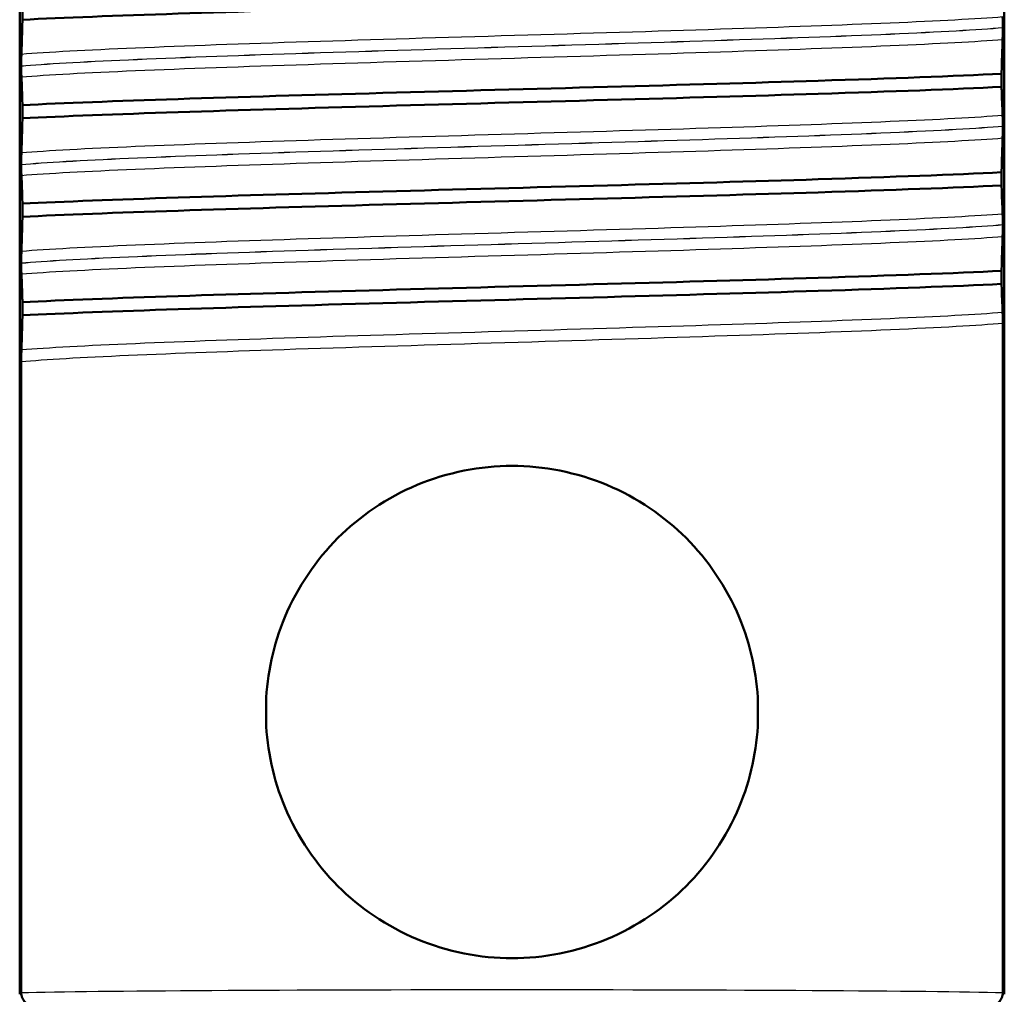
# Paper-space layout 'DS_2' of a CAD drawing. Units: millimetres. Extents: x 0 to 2100, y 0 to 2970.
# Drawn here: x 448 to 463, y 1671 to 1685 of the extents above; entities that cross this region are included whole.
import ezdxf

# ---------------------------------------------------------------- set-up
doc = ezdxf.new("R2010")
doc.units = ezdxf.units.MM
doc.header["$LTSCALE"] = 10
doc.layers.add('Visible Edges(ISO)', color=7, linetype='Continuous', lineweight=50)
doc.layers.add('Visible Tangent Edges(ISO)', color=7, linetype='Continuous', lineweight=25)

psp = doc.layouts.new('DS_2')

# ---------------------------------------------------------------- linework, layer by layer
at = {"layer": 'Visible Edges(ISO)'}
for p, q in [((447.525, 1670.537), (447.525, 1699.837)), ((462.525, 1699.837), (462.525, 1670.537)), ((447.567, 1685.584), (447.567, 1685.384)), ((462.502, 1685.265), (462.502, 1685.266)), ((447.549, 1684.68), (447.549, 1684.679)), ((462.484, 1684.361), (462.484, 1684.561)), ((447.567, 1684.083), (447.567, 1683.883)), ((462.502, 1683.764), (462.502, 1683.765)), ((447.549, 1683.179), (447.549, 1683.178)), ((462.484, 1682.86), (462.484, 1683.06)), ((447.567, 1682.582), (447.567, 1682.382)), ((462.502, 1682.263), (462.502, 1682.264)), ((447.549, 1681.678), (447.549, 1681.677)), ((462.484, 1681.359), (462.484, 1681.559)), ((447.567, 1681.081), (447.567, 1680.881)), ((462.502, 1680.763), (462.502, 1670.561)), ((447.549, 1670.561), (447.549, 1680.177)), ((451.278, 1674.7), (451.278, 1674.975)), ((458.773, 1674.975), (458.773, 1674.7)), ((447.549, 1670.56), (447.549, 1670.561)), ((462.502, 1670.561), (462.502, 1670.56))]:
    psp.add_line(p, q, dxfattribs=at)
for points, knots in [([(447.567, 1685.384), (448.806, 1685.446), (450.821, 1685.508), (453.056, 1685.57), (455.298, 1685.632), (457.734, 1685.694), (459.69, 1685.756), (460.809, 1685.791), (461.772, 1685.827), (462.484, 1685.862)], [66.544726, 66.544726, 66.544726, 66.544726, 67.320251, 67.320251, 67.320251, 68.098215, 68.098215, 68.098215, 68.543758, 68.543758, 68.543758, 68.543758]), ([(462.502, 1685.266), (462.502, 1685.275), (462.502, 1685.284), (462.502, 1685.301), (462.502, 1685.31), (462.502, 1685.337), (462.502, 1685.352), (462.501, 1685.393), (462.5, 1685.416), (462.5, 1685.431)], [-0.0444678, -0.0444678, -0.0444678, -0.0444678, -0.04059224, -0.04059224, -0.03631795, -0.03631795, -0.02566869, -0.02566869, 0, 0, 0, 0]), ([(447.567, 1685.384), (447.565, 1685.294), (447.562, 1685.207), (447.557, 1685.03), (447.554, 1684.941), (447.551, 1684.861)], [-0.1904609, -0.1904609, -0.1904609, -0.1904609, -0.1036427, -0.1036427, 0, 0, 0, 0]), ([(462.5, 1685.084), (462.5, 1685.105), (462.501, 1685.134), (462.502, 1685.18), (462.502, 1685.194), (462.502, 1685.219), (462.502, 1685.229), (462.502, 1685.248), (462.502, 1685.257), (462.502, 1685.265)], [-0.03115116, -0.03115116, -0.03115116, -0.03115116, -0.01238272, -0.01238272, -0.00612422, -0.00612422, -0.00265118, -0.00265118, 0, 0, 0, 0]), ([(462.484, 1684.561), (462.486, 1684.652), (462.488, 1684.738), (462.494, 1684.916), (462.497, 1685.005), (462.5, 1685.084)], [-0.1904609, -0.1904609, -0.1904609, -0.1904609, -0.1036427, -0.1036427, 0, 0, 0, 0]), ([(447.551, 1684.861), (447.551, 1684.849), (447.55, 1684.832), (447.55, 1684.796), (447.549, 1684.778), (447.549, 1684.747), (447.549, 1684.735), (447.549, 1684.715), (447.549, 1684.708), (447.549, 1684.697), (447.549, 1684.693), (447.549, 1684.688), (447.549, 1684.686), (447.549, 1684.683), (447.549, 1684.681), (447.549, 1684.68)], [-0.03518994, -0.03518994, -0.03518994, -0.03518994, -0.01911412, -0.01911412, -0.00913879, -0.00913879, -0.0044396, -0.0044396, -0.00210429, -0.00210429, -0.00099685, -0.00099685, -0.00041119, -0.00041119, 0, 0, 0, 0]), ([(447.549, 1684.679), (447.549, 1684.67), (447.549, 1684.661), (447.549, 1684.644), (447.549, 1684.635), (447.549, 1684.609), (447.549, 1684.593), (447.55, 1684.552), (447.55, 1684.529), (447.551, 1684.514)], [-0.0444678, -0.0444678, -0.0444678, -0.0444678, -0.04059224, -0.04059224, -0.03631795, -0.03631795, -0.02566869, -0.02566869, 0, 0, 0, 0]), ([(447.551, 1684.514), (447.554, 1684.453), (447.557, 1684.382), (447.562, 1684.235), (447.565, 1684.162), (447.567, 1684.083)], [-0.1881183, -0.1881183, -0.1881183, -0.1881183, -0.0857024, -0.0857024, 0, 0, 0, 0]), ([(447.567, 1684.083), (448.806, 1684.145), (450.821, 1684.207), (453.056, 1684.268), (455.298, 1684.33), (457.734, 1684.392), (459.69, 1684.454), (460.809, 1684.49), (461.772, 1684.525), (462.484, 1684.561)], [60.26154, 60.26154, 60.26154, 60.26154, 61.037066, 61.037066, 61.037066, 61.81503, 61.81503, 61.81503, 62.260573, 62.260573, 62.260573, 62.260573]), ([(447.567, 1683.883), (448.806, 1683.945), (450.821, 1684.007), (453.056, 1684.069), (455.298, 1684.131), (457.734, 1684.193), (459.69, 1684.255), (460.809, 1684.29), (461.772, 1684.326), (462.484, 1684.361)], [60.26154, 60.26154, 60.26154, 60.26154, 61.037066, 61.037066, 61.037066, 61.81503, 61.81503, 61.81503, 62.260573, 62.260573, 62.260573, 62.260573]), ([(462.5, 1683.93), (462.497, 1683.991), (462.494, 1684.062), (462.488, 1684.209), (462.486, 1684.283), (462.484, 1684.361)], [-0.1881183, -0.1881183, -0.1881183, -0.1881183, -0.0857024, -0.0857024, 0, 0, 0, 0]), ([(462.502, 1683.765), (462.502, 1683.774), (462.502, 1683.783), (462.502, 1683.8), (462.502, 1683.809), (462.502, 1683.836), (462.502, 1683.851), (462.501, 1683.892), (462.5, 1683.915), (462.5, 1683.93)], [-0.0444678, -0.0444678, -0.0444678, -0.0444678, -0.04059224, -0.04059224, -0.03631795, -0.03631795, -0.02566869, -0.02566869, 0, 0, 0, 0]), ([(447.567, 1683.883), (447.565, 1683.793), (447.562, 1683.706), (447.557, 1683.529), (447.554, 1683.44), (447.551, 1683.36)], [-0.1904609, -0.1904609, -0.1904609, -0.1904609, -0.1036427, -0.1036427, 0, 0, 0, 0]), ([(462.5, 1683.583), (462.5, 1683.604), (462.501, 1683.633), (462.502, 1683.679), (462.502, 1683.693), (462.502, 1683.718), (462.502, 1683.728), (462.502, 1683.747), (462.502, 1683.756), (462.502, 1683.764)], [-0.03115116, -0.03115116, -0.03115116, -0.03115116, -0.01238272, -0.01238272, -0.00612422, -0.00612422, -0.00265118, -0.00265118, 0, 0, 0, 0]), ([(462.484, 1683.06), (462.486, 1683.151), (462.488, 1683.237), (462.494, 1683.415), (462.497, 1683.504), (462.5, 1683.583)], [-0.1904609, -0.1904609, -0.1904609, -0.1904609, -0.1036427, -0.1036427, 0, 0, 0, 0]), ([(447.551, 1683.36), (447.551, 1683.349), (447.55, 1683.333), (447.55, 1683.297), (447.549, 1683.278), (447.549, 1683.248), (447.549, 1683.236), (447.549, 1683.216), (447.549, 1683.208), (447.549, 1683.196), (447.549, 1683.192), (447.549, 1683.185), (447.549, 1683.182), (447.549, 1683.179)], [-0.03004619, -0.03004619, -0.03004619, -0.03004619, -0.01888624, -0.01888624, -0.00958466, -0.00958466, -0.00468334, -0.00468334, -0.00214385, -0.00214385, -0.00087475, -0.00087475, 0, 0, 0, 0]), ([(447.549, 1683.178), (447.549, 1683.169), (447.549, 1683.16), (447.549, 1683.143), (447.549, 1683.134), (447.549, 1683.108), (447.549, 1683.092), (447.55, 1683.051), (447.55, 1683.028), (447.551, 1683.013)], [-0.0444678, -0.0444678, -0.0444678, -0.0444678, -0.04059224, -0.04059224, -0.03631795, -0.03631795, -0.02566869, -0.02566869, 0, 0, 0, 0]), ([(447.551, 1683.013), (447.554, 1682.952), (447.557, 1682.881), (447.562, 1682.734), (447.565, 1682.661), (447.567, 1682.582)], [-0.1881183, -0.1881183, -0.1881183, -0.1881183, -0.0857024, -0.0857024, 0, 0, 0, 0]), ([(447.567, 1682.582), (448.806, 1682.644), (450.821, 1682.706), (453.056, 1682.767), (455.298, 1682.829), (457.734, 1682.891), (459.69, 1682.953), (460.809, 1682.989), (461.772, 1683.024), (462.484, 1683.06)], [53.978355, 53.978355, 53.978355, 53.978355, 54.75388, 54.75388, 54.75388, 55.531845, 55.531845, 55.531845, 55.977388, 55.977388, 55.977388, 55.977388]), ([(447.567, 1682.382), (448.806, 1682.444), (450.821, 1682.506), (453.056, 1682.568), (455.298, 1682.63), (457.734, 1682.692), (459.69, 1682.754), (460.809, 1682.789), (461.772, 1682.825), (462.484, 1682.86)], [53.978355, 53.978355, 53.978355, 53.978355, 54.75388, 54.75388, 54.75388, 55.531845, 55.531845, 55.531845, 55.977388, 55.977388, 55.977388, 55.977388]), ([(462.5, 1682.429), (462.497, 1682.49), (462.494, 1682.561), (462.488, 1682.708), (462.486, 1682.782), (462.484, 1682.86)], [-0.1881183, -0.1881183, -0.1881183, -0.1881183, -0.0857024, -0.0857024, 0, 0, 0, 0]), ([(462.502, 1682.264), (462.502, 1682.273), (462.502, 1682.282), (462.502, 1682.299), (462.502, 1682.308), (462.502, 1682.335), (462.502, 1682.35), (462.501, 1682.391), (462.5, 1682.414), (462.5, 1682.429)], [-0.0444678, -0.0444678, -0.0444678, -0.0444678, -0.04059224, -0.04059224, -0.03631795, -0.03631795, -0.02566869, -0.02566869, 0, 0, 0, 0]), ([(447.567, 1682.382), (447.565, 1682.292), (447.562, 1682.205), (447.557, 1682.028), (447.554, 1681.939), (447.551, 1681.859)], [-0.1904609, -0.1904609, -0.1904609, -0.1904609, -0.1036427, -0.1036427, 0, 0, 0, 0]), ([(462.5, 1682.082), (462.5, 1682.103), (462.501, 1682.132), (462.502, 1682.178), (462.502, 1682.192), (462.502, 1682.217), (462.502, 1682.227), (462.502, 1682.246), (462.502, 1682.255), (462.502, 1682.263)], [-0.03115116, -0.03115116, -0.03115116, -0.03115116, -0.01238272, -0.01238272, -0.00612422, -0.00612422, -0.00265118, -0.00265118, 0, 0, 0, 0]), ([(462.484, 1681.559), (462.486, 1681.65), (462.488, 1681.736), (462.494, 1681.914), (462.497, 1682.003), (462.5, 1682.082)], [-0.1904609, -0.1904609, -0.1904609, -0.1904609, -0.1036427, -0.1036427, 0, 0, 0, 0]), ([(447.551, 1681.859), (447.551, 1681.841), (447.55, 1681.816), (447.549, 1681.775), (447.549, 1681.76), (447.549, 1681.732), (447.549, 1681.722), (447.549, 1681.704), (447.549, 1681.698), (447.549, 1681.687), (447.549, 1681.682), (447.549, 1681.678)], [-0.0322858, -0.0322858, -0.0322858, -0.0322858, -0.01477221, -0.01477221, -0.00724228, -0.00724228, -0.00334794, -0.00334794, -0.00134468, -0.00134468, 0, 0, 0, 0]), ([(447.549, 1681.677), (447.549, 1681.668), (447.549, 1681.659), (447.549, 1681.642), (447.549, 1681.633), (447.549, 1681.607), (447.549, 1681.591), (447.55, 1681.55), (447.55, 1681.527), (447.551, 1681.512)], [-0.0444678, -0.0444678, -0.0444678, -0.0444678, -0.04059224, -0.04059224, -0.03631795, -0.03631795, -0.02566869, -0.02566869, 0, 0, 0, 0]), ([(447.551, 1681.512), (447.554, 1681.451), (447.557, 1681.38), (447.562, 1681.233), (447.565, 1681.16), (447.567, 1681.081)], [-0.1881183, -0.1881183, -0.1881183, -0.1881183, -0.0857024, -0.0857024, 0, 0, 0, 0]), ([(447.567, 1681.081), (448.806, 1681.143), (450.821, 1681.205), (453.056, 1681.266), (455.298, 1681.328), (457.734, 1681.39), (459.69, 1681.452), (460.809, 1681.488), (461.772, 1681.523), (462.484, 1681.559)], [47.69517, 47.69517, 47.69517, 47.69517, 48.470695, 48.470695, 48.470695, 49.248659, 49.248659, 49.248659, 49.694202, 49.694202, 49.694202, 49.694202]), ([(447.567, 1680.881), (448.806, 1680.943), (450.821, 1681.005), (453.056, 1681.067), (455.298, 1681.129), (457.734, 1681.191), (459.69, 1681.253), (460.809, 1681.288), (461.772, 1681.324), (462.484, 1681.359)], [47.69517, 47.69517, 47.69517, 47.69517, 48.470695, 48.470695, 48.470695, 49.248659, 49.248659, 49.248659, 49.694202, 49.694202, 49.694202, 49.694202]), ([(462.5, 1680.928), (462.497, 1680.989), (462.494, 1681.06), (462.488, 1681.207), (462.486, 1681.281), (462.484, 1681.359)], [-0.1881183, -0.1881183, -0.1881183, -0.1881183, -0.0857024, -0.0857024, 0, 0, 0, 0]), ([(462.502, 1680.763), (462.502, 1680.772), (462.502, 1680.781), (462.502, 1680.798), (462.502, 1680.807), (462.502, 1680.834), (462.502, 1680.849), (462.501, 1680.89), (462.5, 1680.913), (462.5, 1680.928)], [-0.0444678, -0.0444678, -0.0444678, -0.0444678, -0.04059224, -0.04059224, -0.03631795, -0.03631795, -0.02566869, -0.02566869, 0, 0, 0, 0]), ([(447.567, 1680.881), (447.565, 1680.791), (447.562, 1680.704), (447.557, 1680.527), (447.554, 1680.438), (447.551, 1680.358)], [-0.1904609, -0.1904609, -0.1904609, -0.1904609, -0.1036427, -0.1036427, 0, 0, 0, 0]), ([(447.551, 1680.358), (447.551, 1680.339), (447.55, 1680.314), (447.549, 1680.272), (447.549, 1680.257), (447.549, 1680.23), (447.549, 1680.22), (447.549, 1680.203), (447.549, 1680.198), (447.549, 1680.19), (447.549, 1680.187), (447.549, 1680.183), (447.549, 1680.182), (447.549, 1680.18), (447.549, 1680.179), (447.549, 1680.179), (447.549, 1680.178), (447.549, 1680.178), (447.549, 1680.178), (447.549, 1680.177), (447.549, 1680.177), (447.549, 1680.177), (447.549, 1680.177), (447.549, 1680.177)], [-0.03211543, -0.03211543, -0.03211543, -0.03211543, -0.01436884, -0.01436884, -0.00705428, -0.00705428, -0.00325606, -0.00325606, -0.0015844, -0.0015844, -0.00078573, -0.00078573, -0.00039187, -0.00039187, -0.00019576, -0.00019576, -0.00009785, -0.00009785, -0.00004892, -0.00004892, -0.00002446, -0.00002446, 0, 0, 0, 0]), ([(451.278, 1674.975), (451.294, 1675.413), (451.391, 1675.866), (451.758, 1676.743), (452.045, 1677.16), (452.702, 1677.817), (453.119, 1678.105), (454.041, 1678.49), (454.547, 1678.587), (455.504, 1678.587), (456.01, 1678.49), (456.932, 1678.105), (457.349, 1677.817), (458.006, 1677.16), (458.293, 1676.743), (458.66, 1675.866), (458.757, 1675.413), (458.773, 1674.975)], [1.164032, 1.164032, 1.164032, 1.164032, 1.294293, 1.294293, 1.438238, 1.438238, 1.58188, 1.58188, 1.725522, 1.725522, 1.869165, 1.869165, 2.012807, 2.012807, 2.156752, 2.156752, 2.287013, 2.287013, 2.287013, 2.287013]), ([(458.773, 1674.7), (458.757, 1674.262), (458.66, 1673.808), (458.293, 1672.931), (458.006, 1672.515), (457.349, 1671.857), (456.932, 1671.57), (456.01, 1671.185), (455.504, 1671.087), (454.547, 1671.087), (454.041, 1671.185), (453.119, 1671.57), (452.702, 1671.857), (452.045, 1672.515), (451.758, 1672.931), (451.391, 1673.808), (451.294, 1674.262), (451.278, 1674.7)], [0.013684, 0.013684, 0.013684, 0.013684, 0.143945, 0.143945, 0.28789, 0.28789, 0.431532, 0.431532, 0.575174, 0.575174, 0.718816, 0.718816, 0.862458, 0.862458, 1.006403, 1.006403, 1.136664, 1.136664, 1.136664, 1.136664]), ([(447.748, 1670.36), (447.748, 1670.36), (447.747, 1670.36), (447.72, 1670.361), (447.694, 1670.366), (447.645, 1670.387), (447.624, 1670.402), (447.587, 1670.439), (447.573, 1670.461), (447.554, 1670.509), (447.549, 1670.534), (447.549, 1670.56)], [-0.03167383, -0.03167383, -0.03167383, -0.03167383, -0.03152626, -0.03152626, -0.02335987, -0.02335987, -0.01547845, -0.01547845, -0.00771078, -0.00771078, 0, 0, 0, 0]), ([(462.502, 1670.56), (462.502, 1670.534), (462.497, 1670.509), (462.478, 1670.461), (462.463, 1670.439), (462.427, 1670.402), (462.406, 1670.387), (462.357, 1670.366), (462.331, 1670.361), (462.303, 1670.36), (462.303, 1670.36), (462.302, 1670.36)], [-0.03154517, -0.03154517, -0.03154517, -0.03154517, -0.02382977, -0.02382977, -0.01605744, -0.01605744, -0.00817129, -0.00817129, 0, 0, 0.00014766, 0.00014766, 0.00014766, 0.00014766])]:
    psp.add_open_spline(points, degree=3, knots=knots, dxfattribs=at)
at = {"layer": 'Visible Tangent Edges(ISO)'}
for p, q in [((447.549, 1670.561), (447.525, 1670.537)), ((462.525, 1670.537), (462.502, 1670.561))]:
    psp.add_line(p, q, dxfattribs=at)
psp.add_ellipse((455.025, 1670.537), major_axis=(-7.94, 0), ratio=0.008507, start_param=3.484899, end_param=5.939879, dxfattribs=at)
for points, knots in [([(447.551, 1684.861), (448.338, 1684.925), (449.95, 1684.988), (451.92, 1685.052), (453.904, 1685.116), (456.224, 1685.179), (458.2, 1685.243), (460.139, 1685.306), (461.722, 1685.369), (462.5, 1685.431)], [66.350871, 66.350871, 66.350871, 66.350871, 67.147723, 67.147723, 67.147723, 67.95017, 67.95017, 67.95017, 68.737613, 68.737613, 68.737613, 68.737613]), ([(447.549, 1684.68), (448.261, 1684.744), (449.806, 1684.807), (451.732, 1684.871), (453.725, 1684.937), (456.099, 1685.003), (458.116, 1685.069), (460.134, 1685.135), (461.765, 1685.2), (462.502, 1685.266)], [66.316752, 66.316752, 66.316752, 66.316752, 67.116519, 67.116519, 67.116519, 67.944125, 67.944125, 67.944125, 68.771732, 68.771732, 68.771732, 68.771732]), ([(447.549, 1684.679), (448.261, 1684.743), (449.806, 1684.806), (451.732, 1684.87), (453.725, 1684.936), (456.099, 1685.002), (458.116, 1685.068), (460.134, 1685.134), (461.765, 1685.199), (462.502, 1685.265)], [60.033567, 60.033567, 60.033567, 60.033567, 60.833333, 60.833333, 60.833333, 61.66094, 61.66094, 61.66094, 62.488547, 62.488547, 62.488547, 62.488547]), ([(447.551, 1684.514), (448.338, 1684.577), (449.95, 1684.641), (451.92, 1684.704), (453.904, 1684.768), (456.224, 1684.832), (458.2, 1684.896), (460.139, 1684.959), (461.722, 1685.021), (462.5, 1685.084)], [60.067686, 60.067686, 60.067686, 60.067686, 60.864538, 60.864538, 60.864538, 61.666985, 61.666985, 61.666985, 62.454428, 62.454428, 62.454428, 62.454428]), ([(447.551, 1683.36), (448.338, 1683.424), (449.95, 1683.487), (451.92, 1683.551), (453.904, 1683.615), (456.224, 1683.678), (458.2, 1683.742), (460.139, 1683.805), (461.722, 1683.868), (462.5, 1683.93)], [60.067686, 60.067686, 60.067686, 60.067686, 60.864538, 60.864538, 60.864538, 61.666985, 61.666985, 61.666985, 62.454428, 62.454428, 62.454428, 62.454428]), ([(447.549, 1683.179), (448.261, 1683.243), (449.806, 1683.306), (451.732, 1683.37), (453.725, 1683.436), (456.099, 1683.502), (458.116, 1683.568), (460.134, 1683.634), (461.765, 1683.699), (462.502, 1683.765)], [60.033567, 60.033567, 60.033567, 60.033567, 60.833333, 60.833333, 60.833333, 61.66094, 61.66094, 61.66094, 62.488547, 62.488547, 62.488547, 62.488547]), ([(447.549, 1683.178), (448.261, 1683.242), (449.806, 1683.305), (451.732, 1683.369), (453.725, 1683.435), (456.099, 1683.501), (458.116, 1683.567), (460.134, 1683.633), (461.765, 1683.698), (462.502, 1683.764)], [53.750381, 53.750381, 53.750381, 53.750381, 54.550148, 54.550148, 54.550148, 55.377755, 55.377755, 55.377755, 56.205361, 56.205361, 56.205361, 56.205361]), ([(447.551, 1683.013), (448.338, 1683.076), (449.95, 1683.14), (451.92, 1683.203), (453.904, 1683.267), (456.224, 1683.331), (458.2, 1683.395), (460.139, 1683.458), (461.722, 1683.52), (462.5, 1683.583)], [53.784501, 53.784501, 53.784501, 53.784501, 54.581352, 54.581352, 54.581352, 55.383799, 55.383799, 55.383799, 56.171242, 56.171242, 56.171242, 56.171242]), ([(447.551, 1681.859), (448.338, 1681.923), (449.95, 1681.986), (451.92, 1682.05), (453.904, 1682.114), (456.224, 1682.177), (458.2, 1682.241), (460.139, 1682.304), (461.722, 1682.367), (462.5, 1682.429)], [53.784501, 53.784501, 53.784501, 53.784501, 54.581352, 54.581352, 54.581352, 55.383799, 55.383799, 55.383799, 56.171242, 56.171242, 56.171242, 56.171242]), ([(447.549, 1681.678), (448.261, 1681.742), (449.806, 1681.805), (451.732, 1681.869), (453.725, 1681.935), (456.099, 1682.001), (458.116, 1682.067), (460.134, 1682.133), (461.765, 1682.198), (462.502, 1682.264)], [53.750381, 53.750381, 53.750381, 53.750381, 54.550148, 54.550148, 54.550148, 55.377755, 55.377755, 55.377755, 56.205361, 56.205361, 56.205361, 56.205361]), ([(447.549, 1681.677), (448.261, 1681.741), (449.806, 1681.804), (451.732, 1681.868), (453.725, 1681.934), (456.099, 1682), (458.116, 1682.066), (460.134, 1682.132), (461.765, 1682.197), (462.502, 1682.263)], [47.467196, 47.467196, 47.467196, 47.467196, 48.266963, 48.266963, 48.266963, 49.094569, 49.094569, 49.094569, 49.922176, 49.922176, 49.922176, 49.922176]), ([(447.551, 1681.512), (448.338, 1681.575), (449.95, 1681.639), (451.92, 1681.702), (453.904, 1681.766), (456.224, 1681.83), (458.2, 1681.894), (460.139, 1681.957), (461.722, 1682.019), (462.5, 1682.082)], [47.501315, 47.501315, 47.501315, 47.501315, 48.298167, 48.298167, 48.298167, 49.100614, 49.100614, 49.100614, 49.888057, 49.888057, 49.888057, 49.888057]), ([(447.551, 1680.358), (448.338, 1680.422), (449.95, 1680.485), (451.92, 1680.549), (453.904, 1680.613), (456.224, 1680.676), (458.2, 1680.74), (460.139, 1680.803), (461.722, 1680.866), (462.5, 1680.928)], [47.501315, 47.501315, 47.501315, 47.501315, 48.298167, 48.298167, 48.298167, 49.100614, 49.100614, 49.100614, 49.888057, 49.888057, 49.888057, 49.888057]), ([(447.549, 1680.177), (448.261, 1680.241), (449.806, 1680.304), (451.732, 1680.368), (453.725, 1680.434), (456.099, 1680.5), (458.116, 1680.566), (460.134, 1680.632), (461.765, 1680.697), (462.502, 1680.763)], [47.467196, 47.467196, 47.467196, 47.467196, 48.266963, 48.266963, 48.266963, 49.094569, 49.094569, 49.094569, 49.922176, 49.922176, 49.922176, 49.922176])]:
    psp.add_open_spline(points, degree=3, knots=knots, dxfattribs=at)

doc.saveas('drawing.dxf')
